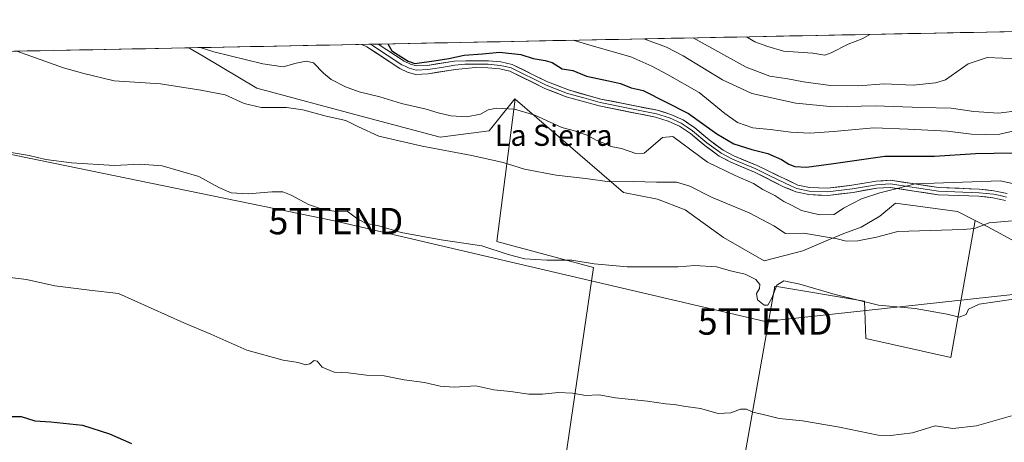
# Model space of a CAD drawing. Units: metres. Extents: x 635053 to 638518, y 4713552 to 4715933.
# Drawn here: x 637571 to 637945, y 4715767 to 4715927 of the extents above; entities that cross this region are included whole.
import ezdxf
from ezdxf.enums import TextEntityAlignment as Align

# ---------------------------------------------------------------- set-up
doc = ezdxf.new("R2010")
doc.units = ezdxf.units.M
doc.header["$MEASUREMENT"] = 0
doc.layers.get('0').update_dxf_attribs({"lineweight": 5})
for name, color, linetype, lineweight in [('Arbolado forestal CxS', 92, 'Continuous', 0), ('Cultivos herbáceos CxS', 92, 'Continuous', 0), ('Cultivos leñosos CxS', 92, 'Continuous', 0), ('Curva de nivel maestra', 36, 'Continuous', 30), ('Curva de nivel normal', 36, 'Continuous', 0), ('Layer 0', 7, 'Continuous', 0), ('Municipio CxS', 142, 'Continuous', 0), ('Tendido', 6, 'Continuous', 0), ('Texto cartográfico', 19, 'Continuous', 0), ('Torre de tendido puntual', 7, 'Continuous', 0)]:
    doc.layers.add(name, color=color, linetype=linetype, lineweight=lineweight)
doc.styles.add('Arial', font='txt', dxfattribs={"height": 0.2})

# ---------------------------------------------------------------- blocks, each defined once
blk = doc.blocks.new('*U151')
at = {"layer": 'Cultivos herbáceos CxS', "color": 92, "linetype": 'Continuous', "lineweight": 0}
for points in [[(637179.4, 4715907.63, 461.34), (637635.36, 4715916.61, 468.77), (637640.72, 4715913.43, 468.02), (637661.16, 4715901.29, 465.76), (637700.76, 4715890.69, 465.57), (637730.77, 4715882.66, 465.56), (637749.38, 4715885.09, 467.19), (637753.43, 4715890.16, 468.88), (637759.1, 4715897.24, 471.12), (637759.28, 4715897.09, 471.08), (637752.3, 4715843.05, 460.18), (637788.98, 4715833.17, 459.48), (637774.87, 4715736.53, 451.26)], [(637837.24, 4715709.76, 448.06), (637857.84, 4715826.08, 459.31), (637891.96, 4715820.4, 459.87), (637892.44, 4715806.18, 457.82), (637924.67, 4715799.07, 456.97), (637934, 4715851.03, 465.03), (637938.79, 4715848.65, 464.09), (637949.31, 4715842.99, 462.83)]]:
    blk.add_polyline3d(points, dxfattribs=at)
blk = doc.blocks.new('*U168')
at = {"layer": 'Curva de nivel normal', "color": 36, "linetype": 'Continuous', "lineweight": 0}
blk.add_polyline3d([(637561.48, 4715877.81, 460), (637574.74, 4715875.74, 460), (637581.05, 4715874.25, 460), (637590.79, 4715872.95, 460), (637607.13, 4715871.89, 460), (637616.85, 4715872.44, 460), (637625.18, 4715871.84, 460), (637639.14, 4715867.69, 460), (637646.69, 4715863.56, 460), (637651.42, 4715861.49, 460), (637657.99, 4715861.11, 460), (637666.82, 4715861.98, 460), (637671, 4715861.87, 460), (637674.17, 4715860.64, 460), (637680.77, 4715857.14, 460), (637686.68, 4715855.06, 460), (637691.56, 4715854.4, 460), (637695.43, 4715854.6, 460), (637699.04, 4715851.88, 460), (637702.24, 4715850.07, 460), (637707.48, 4715848.99, 460), (637715.92, 4715846.44, 460), (637731.11, 4715843.66, 460), (637746.58, 4715841.44, 460), (637756.64, 4715838.15, 460), (637762.92, 4715836.52, 460), (637771.33, 4715836, 460), (637780.82, 4715835.93, 460), (637789.25, 4715834.64, 460), (637801.83, 4715833.42, 460), (637821.21, 4715833.4, 460), (637827.45, 4715833.99, 460), (637835.77, 4715833.46, 460), (637841.58, 4715831.78, 460), (637846.57, 4715830.63, 460), (637850.62, 4715828.61, 460), (637852.18, 4715826.72, 460), (637852.01, 4715825.21, 460), (637850.92, 4715823.28, 460), (637851.34, 4715820.96, 460), (637853.8, 4715818.85, 460), (637855.24, 4715818.84, 460), (637856.73, 4715821.56, 460), (637858.62, 4715826.43, 460), (637861.35, 4715828.07, 460), (637867.3, 4715826.9, 460), (637880.8, 4715822.95, 460), (637897.23, 4715818.89, 460), (637911.2, 4715817.64, 460), (637923.29, 4715815.5, 460), (637927.82, 4715814.34, 460), (637930.55, 4715815.29, 460), (637931.45, 4715817.32, 460), (637935.45, 4715819.24, 460), (637949.38, 4715821.27, 460)], dxfattribs=at)
blk = doc.blocks.new('*U169')
at = {"layer": 'Curva de nivel normal', "color": 36, "linetype": 'Continuous', "lineweight": 0}
blk.add_polyline3d([(637781.28, 4715919.48, 480), (637788.44, 4715917.32, 480), (637803.18, 4715913.22, 480), (637811.14, 4715909.61, 480), (637817.07, 4715906.52, 480), (637829.1, 4715899.6, 480), (637838.92, 4715891.62, 480), (637843.71, 4715888.29, 480), (637849.53, 4715886.23, 480), (637856.12, 4715885.63, 480), (637863.94, 4715884.6, 480), (637871.17, 4715884.22, 480), (637880.16, 4715884.82, 480), (637895.42, 4715886.28, 480), (637908.55, 4715885.7, 480), (637923.5, 4715884.9, 480), (637932.55, 4715883.85, 480), (637937.84, 4715883.74, 480), (637943.3, 4715883.83, 480), (637949.31, 4715885.18, 480)], dxfattribs=at)
blk = doc.blocks.new('*U170')
at = {"layer": 'Curva de nivel normal', "color": 36, "linetype": 'Continuous', "lineweight": 0}
blk.add_polyline3d([(637566.47, 4715829.56, 455), (637573.74, 4715828.68, 455), (637584.5, 4715826.27, 455), (637597.59, 4715824.55, 455), (637608.67, 4715823.35, 455), (637633.39, 4715812.17, 455), (637643.69, 4715807.85, 455), (637657.34, 4715801.86, 455), (637671.14, 4715798.04, 455), (637676.88, 4715797.07, 455), (637679.61, 4715796.28, 455), (637681.28, 4715796.61, 455), (637682.97, 4715797.91, 455), (637684.03, 4715797.68, 455), (637685.9, 4715795.4, 455), (637690.57, 4715793.41, 455), (637695.86, 4715793.14, 455), (637702.85, 4715792.3, 455), (637709.49, 4715792.04, 455), (637717.16, 4715790.58, 455), (637724.83, 4715789.57, 455), (637730.83, 4715788.14, 455), (637736.11, 4715787.78, 455), (637744.28, 4715788.3, 455), (637751.1, 4715786.68, 455), (637757.48, 4715786.05, 455), (637764.48, 4715785.14, 455), (637769.58, 4715785.05, 455), (637775.53, 4715785.68, 455), (637781.06, 4715785.42, 455), (637786.1, 4715784.64, 455), (637791.03, 4715784.78, 455), (637797.4, 4715783.73, 455), (637809.51, 4715782.37, 455), (637816.37, 4715781.4, 455), (637819.64, 4715781.17, 455), (637824.03, 4715780.37, 455), (637829.58, 4715779.66, 455), (637836.35, 4715777.77, 455), (637841.11, 4715778.03, 455), (637844.81, 4715779.4, 455), (637847.14, 4715779.43, 455), (637849.47, 4715778.3, 455), (637853.47, 4715777.43, 455), (637859.46, 4715775.88, 455), (637868.38, 4715774.96, 455), (637882.48, 4715772.57, 455), (637897.05, 4715769.56, 455), (637901.74, 4715769.35, 455), (637910.13, 4715770.4, 455), (637918.79, 4715773.07, 455), (637925.45, 4715771.99, 455), (637934.45, 4715773.01, 455), (637947.79, 4715776.84, 455)], dxfattribs=at)
blk = doc.blocks.new('*U171')
at = {"layer": 'Curva de nivel normal', "color": 36, "linetype": 'Continuous', "lineweight": 0}
blk.add_polyline3d([(637569.971444, 4715915.321098, 465), (637587.71, 4715908.98, 465), (637595.49, 4715906.84, 465), (637606.99, 4715904.13, 465), (637624.54, 4715902.91, 465), (637639.85, 4715900.52, 465), (637649.15, 4715898.76, 465), (637656.36, 4715895.51, 465), (637662.76, 4715893.91, 465), (637672.41, 4715893.9, 465), (637678.6, 4715893.09, 465), (637687.46, 4715890.61, 465), (637694.91, 4715889.07, 465), (637699.82, 4715886.64, 465), (637707.49, 4715883.12, 465), (637724, 4715879.29, 465), (637742.83, 4715875.71, 465), (637754.68, 4715873, 465), (637762.78, 4715870.53, 465), (637774.78, 4715868.22, 465), (637785.99, 4715866.96, 465), (637795.24, 4715865.67, 465), (637804.02, 4715865.85, 465), (637812.92, 4715865.54, 465), (637820.47, 4715865.59, 465), (637825.64, 4715864.08, 465), (637833.88, 4715859.94, 465), (637848.14, 4715854, 465), (637857.46, 4715848.97, 465), (637861.96, 4715846.04, 465), (637868.73, 4715846.23, 465), (637881.56, 4715844.1, 465), (637884.99, 4715843.19, 465), (637889.45, 4715843.32, 465), (637896.53, 4715844.73, 465), (637904.63, 4715846.83, 465), (637929.45, 4715847.64, 465), (637933.66, 4715847.96, 465), (637939.27, 4715850.14, 465), (637948.1, 4715850.87, 465)], dxfattribs=at)
blk = doc.blocks.new('*U172')
at = {"layer": 'Curva de nivel normal', "color": 36, "linetype": 'Continuous', "lineweight": 0}
blk.add_polyline3d([(637639.67, 4715916.69, 470), (637644.85, 4715915.12, 470), (637663.43, 4715910.47, 470), (637671.18, 4715909.36, 470), (637676.15, 4715910.72, 470), (637679.85, 4715911.54, 470), (637682.69, 4715910.85, 470), (637686.49, 4715907.04, 470), (637689.42, 4715904.58, 470), (637694.81, 4715901.74, 470), (637700, 4715899.89, 470), (637707.8, 4715898.04, 470), (637716.04, 4715895.44, 470), (637725.48, 4715893.29, 470), (637730.05, 4715891.88, 470), (637734.88, 4715890.84, 470), (637740.96, 4715890.44, 470), (637746.08, 4715891.46, 470), (637749.05, 4715893.11, 470), (637752.19, 4715893.73, 470), (637759.04, 4715893.3, 470), (637766.76, 4715891, 470), (637776.92, 4715886.4, 470), (637781.74, 4715885.03, 470), (637786.58, 4715883.49, 470), (637790.03, 4715881.52, 470), (637793.5, 4715880.18, 470), (637795.63, 4715879.13, 470), (637799.59, 4715878.33, 470), (637805.07, 4715876.5, 470), (637808.26, 4715876.62, 470), (637815.23, 4715882.51, 470), (637819.14, 4715882.95, 470), (637832.3, 4715873.19, 470), (637842.76, 4715868.12, 470), (637849.77, 4715865.09, 470), (637853.3, 4715862.82, 470), (637857.83, 4715860.48, 470), (637861.25, 4715858.25, 470), (637864.49, 4715856.73, 470), (637868.05, 4715854.86, 470), (637874.8, 4715853.15, 470), (637880.41, 4715853.37, 470), (637883.92, 4715855.66, 470), (637890.8, 4715859.25, 470), (637897.7, 4715861.56, 470), (637904.38, 4715863.19, 470), (637911.22, 4715864.94, 470), (637943.57, 4715866.12, 470), (637953.13, 4715864, 470)], dxfattribs=at)
blk = doc.blocks.new('*U178')
at = {"layer": 'Curva de nivel normal', "color": 36, "linetype": 'Continuous', "lineweight": 0}
blk.add_polyline3d([(637950.79, 4715892.77, 485), (637942.79, 4715891.84, 485), (637933.45, 4715892.44, 485), (637924.83, 4715893.68, 485), (637913.62, 4715893.89, 485), (637895.92, 4715894.59, 485), (637880.14, 4715894.23, 485), (637865.87, 4715895.53, 485), (637849.12, 4715899.27, 485), (637838.04, 4715904.42, 485), (637823.09, 4715913.61, 485), (637816.71, 4715916.88, 485), (637808.16, 4715919.99, 485), (637808.1, 4715920.01, 485)], dxfattribs=at)
blk = doc.blocks.new('*U179')
at = {"layer": 'Curva de nivel maestra', "color": 36, "linetype": 'Continuous', "lineweight": 30}
blk.add_polyline3d([(637710.88, 4715918.1, 475), (637712.45, 4715915.43, 475), (637718.61, 4715911.56, 475), (637721.16, 4715910.67, 475), (637729.21, 4715911.77, 475), (637734.11, 4715912.58, 475), (637739.83, 4715913.86, 475), (637746.82, 4715914.32, 475), (637753.33, 4715914.9, 475), (637761.43, 4715914.07, 475), (637766.05, 4715912.49, 475), (637770.66, 4715911.82, 475), (637773.32, 4715911.05, 475), (637777.13, 4715908.68, 475), (637781.18, 4715908, 475), (637786.4, 4715905.79, 475), (637794.64, 4715904.12, 475), (637799.25, 4715903, 475), (637803.29, 4715901.44, 475), (637807.84, 4715900.35, 475), (637825.1, 4715891.61, 475), (637835.81, 4715883.99, 475), (637842.31, 4715880.16, 475), (637849.17, 4715877.94, 475), (637855.2, 4715876.5, 475), (637860.46, 4715874.23, 475), (637863.13, 4715872.39, 475), (637865.46, 4715871.53, 475), (637869.91, 4715871.34, 475), (637880.13, 4715872.63, 475), (637899.62, 4715875.48, 475), (637918.56, 4715875.43, 475), (637934.06, 4715876.46, 475), (637947.98, 4715876.72, 475)], dxfattribs=at)
blk = doc.blocks.new('5TTEND')
blk.add_text('5TTEND', height=10).set_placement((0, 0), align=Align.MIDDLE_CENTER)

msp = doc.modelspace()

# ---------------------------------------------------------------- linework, layer by layer
at = {"layer": 'Arbolado forestal CxS', "color": 92, "linetype": 'Continuous', "lineweight": 0}
for points in [[(637949.31, 4715842.99, 462.83), (637938.79, 4715848.65, 464.09), (637934, 4715851.03, 465.03), (637927.18, 4715854.41, 466.08), (637903.71, 4715857.58, 466.83), (637897.69, 4715852.74, 465.9), (637890.62, 4715848.49, 465.35), (637884.02, 4715846.14, 465), (637877.42, 4715843.31, 464.48), (637868.47, 4715839.54, 462.78), (637853.8, 4715835.7, 460.79), (637838.42, 4715844.61, 461.16), (637823.85, 4715855.13, 462.56), (637813.33, 4715859.18, 463.45), (637800.38, 4715861.61, 463.92), (637759.28, 4715897.09, 471.08), (637759.1, 4715897.24, 471.12), (637753.43, 4715890.16, 468.88), (637749.38, 4715885.09, 467.19), (637730.77, 4715882.66, 465.56), (637700.76, 4715890.69, 465.57), (637661.16, 4715901.29, 465.76), (637640.72, 4715913.43, 468.02), (637635.36, 4715916.61, 468.77), (638177.21, 4715927.29, 476.4)], [(638177.21, 4715927.29, 476.4), (637635.36, 4715916.61, 468.77)], [(637635.36, 4715916.61, 468.77), (637640.72, 4715913.43, 468.02), (637661.16, 4715901.29, 465.76), (637700.76, 4715890.69, 465.57), (637730.77, 4715882.66, 465.56), (637749.38, 4715885.09, 467.19), (637753.43, 4715890.16, 468.88), (637759.1, 4715897.24, 471.12), (637759.28, 4715897.09, 471.08)], [(637759.28, 4715897.09, 471.08), (637800.38, 4715861.61, 463.92), (637813.33, 4715859.18, 463.45), (637823.85, 4715855.13, 462.56), (637838.42, 4715844.61, 461.16), (637853.8, 4715835.7, 460.79), (637868.47, 4715839.54, 462.78), (637877.42, 4715843.31, 464.48), (637884.02, 4715846.14, 465), (637890.62, 4715848.49, 465.35), (637897.69, 4715852.74, 465.9), (637903.71, 4715857.58, 466.83), (637927.18, 4715854.41, 466.08), (637934, 4715851.03, 465.03)], [(637934, 4715851.03, 465.03), (637938.79, 4715848.65, 464.09), (637949.31, 4715842.99, 462.83), (637962.26, 4715836.51, 461.47), (637977.64, 4715821.12, 458.79), (637986.7, 4715826.92, 460.42)]]:
    msp.add_polyline3d(points, dxfattribs=at)
at = {"layer": 'Cultivos herbáceos CxS', "color": 92, "linetype": 'Continuous', "lineweight": 0}
for points in [[(637635.36, 4715916.61, 468.77), (637179.4, 4715907.63, 461.34)], [(637635.36, 4715916.61, 468.77), (637640.72, 4715913.43, 468.02), (637661.16, 4715901.29, 465.76), (637700.76, 4715890.69, 465.57), (637730.77, 4715882.66, 465.56), (637749.38, 4715885.09, 467.19), (637753.43, 4715890.16, 468.88), (637759.1, 4715897.24, 471.12), (637759.28, 4715897.09, 471.08)], [(637759.28, 4715897.09, 471.08), (637752.3, 4715843.05, 460.18), (637788.98, 4715833.17, 459.48), (637774.87, 4715736.53, 451.26), (637773.46, 4715722.42, 449.37), (637771.97, 4715714.49, 448.55), (637781.89, 4715714.11, 448.01), (637788.82, 4715714.11, 447.88), (637799.59, 4715714.11, 447.9), (637824.99, 4715715.65, 448.44), (637837.24, 4715709.76, 448.06), (637857.84, 4715826.08, 459.31), (637891.96, 4715820.4, 459.87), (637892.44, 4715806.18, 457.82), (637924.67, 4715799.07, 456.97), (637934, 4715851.03, 465.03)], [(637934, 4715851.03, 465.03), (637938.79, 4715848.65, 464.09), (637949.31, 4715842.99, 462.83), (637962.26, 4715836.51, 461.47), (637977.64, 4715821.12, 458.79), (637986.7, 4715826.92, 460.42)]]:
    msp.add_polyline3d(points, dxfattribs=at)
at = {"layer": 'Cultivos leñosos CxS', "color": 92, "linetype": 'Continuous', "lineweight": 0}
for points in [[(637774.87, 4715736.53, 451.26), (637788.98, 4715833.17, 459.48), (637752.3, 4715843.05, 460.18), (637759.28, 4715897.09, 471.08), (637800.38, 4715861.61, 463.92), (637813.33, 4715859.18, 463.45), (637823.85, 4715855.13, 462.56), (637838.42, 4715844.61, 461.16), (637853.8, 4715835.7, 460.79), (637868.47, 4715839.54, 462.78), (637877.42, 4715843.31, 464.48), (637884.02, 4715846.14, 465), (637890.62, 4715848.49, 465.35), (637897.69, 4715852.74, 465.9), (637903.71, 4715857.58, 466.83), (637927.18, 4715854.41, 466.08), (637934, 4715851.03, 465.03), (637924.67, 4715799.07, 456.97), (637892.44, 4715806.18, 457.82), (637891.96, 4715820.4, 459.87), (637857.84, 4715826.08, 459.31), (637837.24, 4715709.76, 448.06)], [(637759.28, 4715897.09, 471.08), (637752.3, 4715843.05, 460.18), (637788.98, 4715833.17, 459.48), (637774.87, 4715736.53, 451.26), (637773.46, 4715722.42, 449.37), (637771.97, 4715714.49, 448.55), (637781.89, 4715714.11, 448.01), (637788.82, 4715714.11, 447.88), (637799.59, 4715714.11, 447.9), (637824.99, 4715715.65, 448.44), (637837.24, 4715709.76, 448.06), (637857.84, 4715826.08, 459.31), (637891.96, 4715820.4, 459.87), (637892.44, 4715806.18, 457.82), (637924.67, 4715799.07, 456.97), (637934, 4715851.03, 465.03)], [(637759.28, 4715897.09, 471.08), (637800.38, 4715861.61, 463.92), (637813.33, 4715859.18, 463.45), (637823.85, 4715855.13, 462.56), (637838.42, 4715844.61, 461.16), (637853.8, 4715835.7, 460.79), (637868.47, 4715839.54, 462.78), (637877.42, 4715843.31, 464.48), (637884.02, 4715846.14, 465), (637890.62, 4715848.49, 465.35), (637897.69, 4715852.74, 465.9), (637903.71, 4715857.58, 466.83), (637927.18, 4715854.41, 466.08), (637934, 4715851.03, 465.03)]]:
    msp.add_polyline3d(points, dxfattribs=at)
at = {"layer": 'Curva de nivel maestra', "color": 36, "linetype": 'Continuous', "lineweight": 30}
msp.add_polyline3d([(637568.07, 4715776.56, 450), (637571.66, 4715776.66, 450), (637576.85, 4715774.94, 450), (637582.91, 4715774.56, 450), (637594.89, 4715773.3, 450), (637605.26, 4715770.09, 450), (637613.54, 4715766.37, 450)], dxfattribs=at)
at = {"layer": 'Curva de nivel normal', "color": 36, "linetype": 'Continuous', "lineweight": 0}
for points in [[(637826.8, 4715920.38, 490), (637838.48, 4715913.92, 490), (637846.99, 4715909.3, 490), (637856.02, 4715905.84, 490), (637862.81, 4715904.88, 490), (637868.73, 4715903.67, 490), (637878.98, 4715902.28, 490), (637889.6, 4715902.23, 490), (637899.37, 4715902.89, 490), (637910.41, 4715902.47, 490), (637918.89, 4715903.26, 490), (637922.74, 4715904.48, 490), (637931.24, 4715910.47, 490), (637938.45, 4715912.92, 490), (637944.45, 4715912.63, 490), (637953.45, 4715912.48, 490), (637957.64, 4715913.45, 490), (637965.28, 4715916.41, 490), (637970.92, 4715918.12, 490), (637977.83, 4715922.71, 490), (637981.74, 4715923.02, 490), (637986.16, 4715923.52, 490)], [(637847.15, 4715920.78, 495), (637850.23, 4715918.85, 495), (637855.17, 4715917.11, 495), (637861.17, 4715915.39, 495), (637872.25, 4715914.58, 495), (637876.85, 4715913.8, 495), (637879.3, 4715914.72, 495), (637885.7, 4715917.93, 495), (637891, 4715920, 495), (637893.96, 4715921.7, 495)]]:
    msp.add_polyline3d(points, dxfattribs=at)
at = {"layer": 'Layer 0', "linetype": 'Continuous', "lineweight": 0}
for points in [[(637704.13, 4715917.96), (637700.97, 4715917.9)], [(637707.22, 4715918.03), (637704.13, 4715917.96)], [(637704.13, 4715917.96), (637705.07, 4715917.52), (637716.25, 4715910.17), (637717.5, 4715909.58), (637718.97, 4715908.88), (637721.6, 4715908.14), (637726.1, 4715908.35), (637731.3, 4715909.17), (637736.4, 4715909.99), (637740.17, 4715910.34), (637746.63, 4715910.41), (637749, 4715910.37), (637751.23, 4715910.15), (637753.6, 4715909.91), (637755.54, 4715909.48), (637757.71, 4715909), (637771.03, 4715902.45), (637779.09, 4715899.31), (637785.35, 4715897.56), (637791.49, 4715895.84), (637802.21, 4715893.7), (637812.94, 4715891.56), (637817.85, 4715890.07), (637822.34, 4715888.03), (637824.55, 4715886.52), (637826.62, 4715885.11), (637832.09, 4715880.55), (637834.73, 4715878.63), (637837.48, 4715876.63), (637839.69, 4715875.47), (637841.77, 4715874.38), (637850.66, 4715870.65), (637856.22, 4715867.88), (637863.93, 4715864.18), (637866.24, 4715863.19), (637870.89, 4715862.2), (637877.9, 4715861.92), (637887.37, 4715863.06), (637896.47, 4715864.61), (637901.69, 4715864.97), (637920.08, 4715862.19), (637935.43, 4715861.6), (637938.09, 4715861.31), (637940.86, 4715861.01), (637943.4, 4715860.47), (637945.84, 4715859.95)], [(637707.22, 4715918.03), (637717.04, 4715911.57), (637719.53, 4715910.38), (637721.78, 4715909.75), (637725.94, 4715909.94), (637736.15, 4715911.57), (637749.08, 4715911.72), (637753.81, 4715911.25), (637758.16, 4715910.28), (637771.57, 4715903.69), (637779.52, 4715900.59), (637791.8, 4715897.15), (637813.27, 4715892.87), (637818.33, 4715891.34), (637823, 4715889.21), (637827.43, 4715886.19), (637832.92, 4715881.62), (637838.19, 4715877.78), (637842.34, 4715875.6), (637851.22, 4715871.88), (637866.65, 4715864.48), (637871.06, 4715863.54), (637877.84, 4715863.27), (637887.17, 4715864.4), (637896.31, 4715865.95), (637901.74, 4715866.33), (637920.2, 4715863.54), (637935.53, 4715862.95), (637941.07, 4715862.34), (637946.16, 4715861.26)], [(637945.51, 4715858.63), (637940.64, 4715859.67), (637935.33, 4715860.25), (637919.95, 4715860.84), (637901.63, 4715863.61), (637896.63, 4715863.26), (637887.56, 4715861.72), (637877.95, 4715860.56), (637870.72, 4715860.85), (637865.83, 4715861.89), (637861.21, 4715863.88), (637850.09, 4715869.42), (637841.19, 4715873.15), (637836.76, 4715875.48), (637831.26, 4715879.48), (637825.8, 4715884.03), (637821.67, 4715886.84), (637817.37, 4715888.8), (637812.61, 4715890.24), (637791.17, 4715894.52), (637778.66, 4715898.02), (637770.48, 4715901.21), (637757.26, 4715907.71), (637753.38, 4715908.57), (637748.92, 4715909.02), (637744.18, 4715909.1), (637736.65, 4715908.4), (637726.26, 4715906.75), (637721.41, 4715906.53), (637718.4, 4715907.37), (637715.46, 4715908.77), (637702.93, 4715917), (637700.97, 4715917.9), (637700.97, 4715917.9)]]:
    msp.add_lwpolyline(points, dxfattribs=at)
msp.add_polyline3d([(637945.51, 4715858.63, 467.52), (637940.64, 4715859.67, 467.67), (637937.99, 4715859.96, 467.82), (637935.33, 4715860.25, 468.07), (637931.49, 4715860.4, 468.54), (637927.64, 4715860.55, 468.7), (637923.8, 4715860.69, 468.81), (637919.95, 4715860.84, 468.9), (637915.37, 4715861.53, 469.13), (637910.79, 4715862.23, 469.47), (637906.21, 4715862.92, 469.8), (637901.63, 4715863.61, 470.12), (637899.13, 4715863.44, 470.23), (637896.63, 4715863.26, 470.3), (637892.1, 4715862.49, 470.36), (637887.56, 4715861.72, 470.57), (637882.76, 4715861.14, 471.04), (637877.95, 4715860.56, 471.26), (637874.34, 4715860.71, 471.32), (637870.72, 4715860.85, 471.33), (637865.83, 4715861.89, 471.33), (637863.52, 4715862.89, 471.41), (637861.21, 4715863.88, 471.57), (637857.5, 4715865.73, 471.52), (637853.8, 4715867.57, 471.38), (637850.09, 4715869.42, 471.54), (637845.64, 4715871.29, 471.4), (637841.19, 4715873.15, 471.62), (637838.98, 4715874.32, 471.83), (637836.76, 4715875.48, 471.77), (637834.01, 4715877.48, 471.76), (637831.26, 4715879.48, 471.86), (637828.53, 4715881.76, 471.7), (637825.8, 4715884.03, 471.88), (637821.67, 4715886.84, 471.77), (637817.37, 4715888.8, 472), (637812.61, 4715890.24, 471.86), (637808.32, 4715891.1, 471.79), (637804.03, 4715891.95, 471.85), (637799.75, 4715892.81, 471.9), (637795.46, 4715893.66, 471.98), (637791.17, 4715894.52, 471.96), (637787, 4715895.69, 472.03), (637782.83, 4715896.85, 472.15), (637778.66, 4715898.02, 472.3), (637774.57, 4715899.62, 472.5), (637770.48, 4715901.21, 472.52), (637766.07, 4715903.38, 472.84), (637761.67, 4715905.54, 473.04), (637757.26, 4715907.71, 473.25), (637753.38, 4715908.57, 473.5), (637748.92, 4715909.02, 473.67), (637744.18, 4715909.1, 473.79), (637740.42, 4715908.75, 473.81), (637736.65, 4715908.4, 473.88), (637733.19, 4715907.85, 473.9), (637729.72, 4715907.3, 473.99), (637726.26, 4715906.75, 474.13), (637721.41, 4715906.53, 474.29), (637718.4, 4715907.37, 474.29), (637715.46, 4715908.77, 474.42), (637711.28, 4715911.51, 474.32), (637707.11, 4715914.26, 474.21), (637702.93, 4715917, 473.86), (637700.97, 4715917.9, 473.79), (637700.97, 4715917.9, 473.79), (637707.22, 4715918.03, 474.35), (637710.49, 4715915.88, 474.73), (637713.76, 4715913.72, 474.86), (637717.04, 4715911.57, 474.96), (637719.53, 4715910.38, 474.83), (637721.78, 4715909.75, 474.72), (637725.94, 4715909.94, 474.74), (637729.34, 4715910.48, 474.73), (637732.75, 4715911.03, 474.64), (637736.15, 4715911.57, 474.41), (637740.46, 4715911.62, 474.36), (637744.77, 4715911.67, 474.31), (637749.08, 4715911.72, 474.15), (637753.81, 4715911.25, 473.92), (637758.16, 4715910.28, 473.75), (637762.63, 4715908.08, 473.32), (637767.1, 4715905.89, 473.13), (637771.57, 4715903.69, 472.78), (637775.55, 4715902.14, 472.76), (637779.52, 4715900.59, 472.66), (637783.61, 4715899.44, 472.56), (637787.71, 4715898.3, 472.27), (637791.8, 4715897.15, 472.25), (637796.09, 4715896.29, 472.54), (637800.39, 4715895.44, 472.46), (637804.68, 4715894.58, 472.32), (637808.98, 4715893.73, 472.15), (637813.27, 4715892.87, 472.32), (637815.8, 4715892.11, 472.59), (637818.33, 4715891.34, 472.93), (637820.67, 4715890.28, 472.94), (637823, 4715889.21, 472.71), (637825.22, 4715887.7, 472.43), (637827.43, 4715886.19, 472.71), (637830.18, 4715883.91, 472.37), (637832.92, 4715881.62, 472.59), (637835.56, 4715879.7, 472.63), (637838.19, 4715877.78, 472.42), (637842.34, 4715875.6, 472.58), (637846.78, 4715873.74, 472.02), (637851.22, 4715871.88, 471.83), (637855.08, 4715870.03, 472.06), (637858.94, 4715868.18, 471.95), (637862.79, 4715866.33, 472.17), (637866.65, 4715864.48, 472), (637871.06, 4715863.54, 471.57), (637874.45, 4715863.41, 471.5), (637877.84, 4715863.27, 471.41), (637882.51, 4715863.84, 471.37), (637887.17, 4715864.4, 471.35), (637891.74, 4715865.18, 471.05), (637896.31, 4715865.95, 470.67), (637899.03, 4715866.14, 470.54), (637901.74, 4715866.33, 470.46), (637906.36, 4715865.63, 470.47), (637910.97, 4715864.94, 470.26), (637915.59, 4715864.24, 469.79), (637920.2, 4715863.54, 469.28), (637924.03, 4715863.39, 469.07), (637927.87, 4715863.25, 468.89), (637931.7, 4715863.1, 468.68), (637935.53, 4715862.95, 468.4), (637938.3, 4715862.65, 468.2), (637941.07, 4715862.34, 468.03), (637943.62, 4715861.8, 468), (637946.16, 4715861.26, 467.98)], dxfattribs=at)
at = {"layer": 'Municipio CxS', "color": 142, "linetype": 'Continuous', "lineweight": 0}
msp.add_polyline3d([(637568.89, 4715915.3, 464.76), (637573.88, 4715915.4, 465.07), (637578.88, 4715915.5, 465.39), (637583.87, 4715915.59, 465.68), (637588.86, 4715915.69, 465.85), (637593.85, 4715915.79, 465.96), (637598.84, 4715915.89, 466.18), (637603.83, 4715915.99, 466.51), (637608.83, 4715916.09, 466.91), (637613.82, 4715916.19, 467.19), (637618.81, 4715916.28, 467.15), (637623.8, 4715916.38, 467.34), (637628.79, 4715916.48, 468.04), (637633.79, 4715916.58, 469.1), (637638.78, 4715916.68, 469.98), (637643.77, 4715916.78, 470.48), (637648.76, 4715916.87, 471.01), (637653.75, 4715916.97, 471.34), (637658.74, 4715917.07, 471.61), (637663.74, 4715917.17, 471.8), (637668.73, 4715917.27, 471.72), (637673.72, 4715917.37, 471.56), (637678.71, 4715917.46, 471.63), (637683.7, 4715917.56, 471.99), (637688.69, 4715917.66, 472.59), (637693.69, 4715917.76, 473.08), (637698.68, 4715917.86, 473.58), (637703.67, 4715917.96, 474), (637708.66, 4715918.05, 474.67), (637713.65, 4715918.15, 476.09), (637718.65, 4715918.25, 477.1), (637723.64, 4715918.35, 477), (637728.63, 4715918.45, 476.89), (637733.62, 4715918.55, 476.59), (637738.61, 4715918.64, 476.29), (637743.6, 4715918.74, 476.27), (637748.6, 4715918.84, 476.24), (637753.59, 4715918.94, 476.28), (637758.58, 4715919.04, 476.46), (637763.57, 4715919.14, 477.03), (637768.56, 4715919.23, 478.24), (637773.56, 4715919.33, 478.99), (637778.55, 4715919.43, 479.44), (637783.54, 4715919.53, 480.45), (637788.53, 4715919.63, 481.17), (637793.52, 4715919.73, 481.63), (637798.51, 4715919.82, 482.42), (637803.51, 4715919.92, 483.61), (637808.5, 4715920.02, 484.83), (637813.49, 4715920.12, 485.79), (637818.48, 4715920.22, 487), (637823.47, 4715920.32, 488.66), (637828.46, 4715920.41, 489.91), (637833.46, 4715920.51, 491.35), (637838.45, 4715920.61, 492.78), (637843.44, 4715920.71, 494.03), (637848.43, 4715920.81, 494.87), (637853.42, 4715920.91, 495.52), (637858.42, 4715921, 495.73), (637863.41, 4715921.1, 495.92), (637868.4, 4715921.2, 495.97), (637873.39, 4715921.3, 495.99), (637878.38, 4715921.4, 495.87), (637883.37, 4715921.5, 495.59), (637888.37, 4715921.59, 495.21), (637893.36, 4715921.69, 494.91), (637898.35, 4715921.79, 494.71), (637903.34, 4715921.89, 494.42), (637908.33, 4715921.99, 494.17), (637913.33, 4715922.09, 493.78), (637918.32, 4715922.18, 493.25), (637923.31, 4715922.28, 492.84), (637928.3, 4715922.38, 492.83), (637933.29, 4715922.48, 492.64), (637938.28, 4715922.58, 492.3), (637943.28, 4715922.68, 492.36), (637948.27, 4715922.77, 492.61)], dxfattribs=at)
at = {"layer": 'Tendido', "color": 6, "linetype": 'Continuous', "lineweight": 0}
msp.add_polyline3d([(637406.86, 4715912.11, 463.14), (637546.22, 4715880.54, 460.11), (637691.17, 4715850.8, 459.58), (637854.18, 4715812.68, 457.62), (638050.54, 4715834.02, 463.92), (638262.06, 4715857.16, 466.52), (638464.25, 4715879.27, 473.82), (638473.37, 4715880.24, 473.72)], dxfattribs=at)

# ---------------------------------------------------------------- block references
at = {"layer": 'Cultivos herbáceos CxS', "color": 92, "linetype": 'Continuous', "lineweight": 0}
msp.add_blockref('*U151', (0, 0), dxfattribs=at)
at = {"layer": 'Curva de nivel maestra', "color": 36, "linetype": 'Continuous', "lineweight": 30}
msp.add_blockref('*U179', (0, 0), dxfattribs=at)
at = {"layer": 'Curva de nivel normal', "color": 36, "linetype": 'Continuous', "lineweight": 0}
for name in ['*U178', '*U169', '*U172', '*U171', '*U168', '*U170']:
    msp.add_blockref(name, (0, 0), dxfattribs=at)
at = {"layer": 'Torre de tendido puntual', "linetype": 'Continuous', "lineweight": 0}
for p in [(637691.17, 4715850.8, 459.58), (637854.18, 4715812.68, 457.62)]:
    msp.add_blockref('5TTEND', p, dxfattribs=at)

# ---------------------------------------------------------------- texts
at = {"layer": 'Texto cartográfico', "color": 19, "linetype": 'Continuous', "lineweight": 0, "style": 'Arial'}
msp.add_text('La Sierra', height=8, dxfattribs=at).set_placement((637773.87, 4715883.38), align=Align.MIDDLE_CENTER)

doc.saveas('drawing.dxf')
